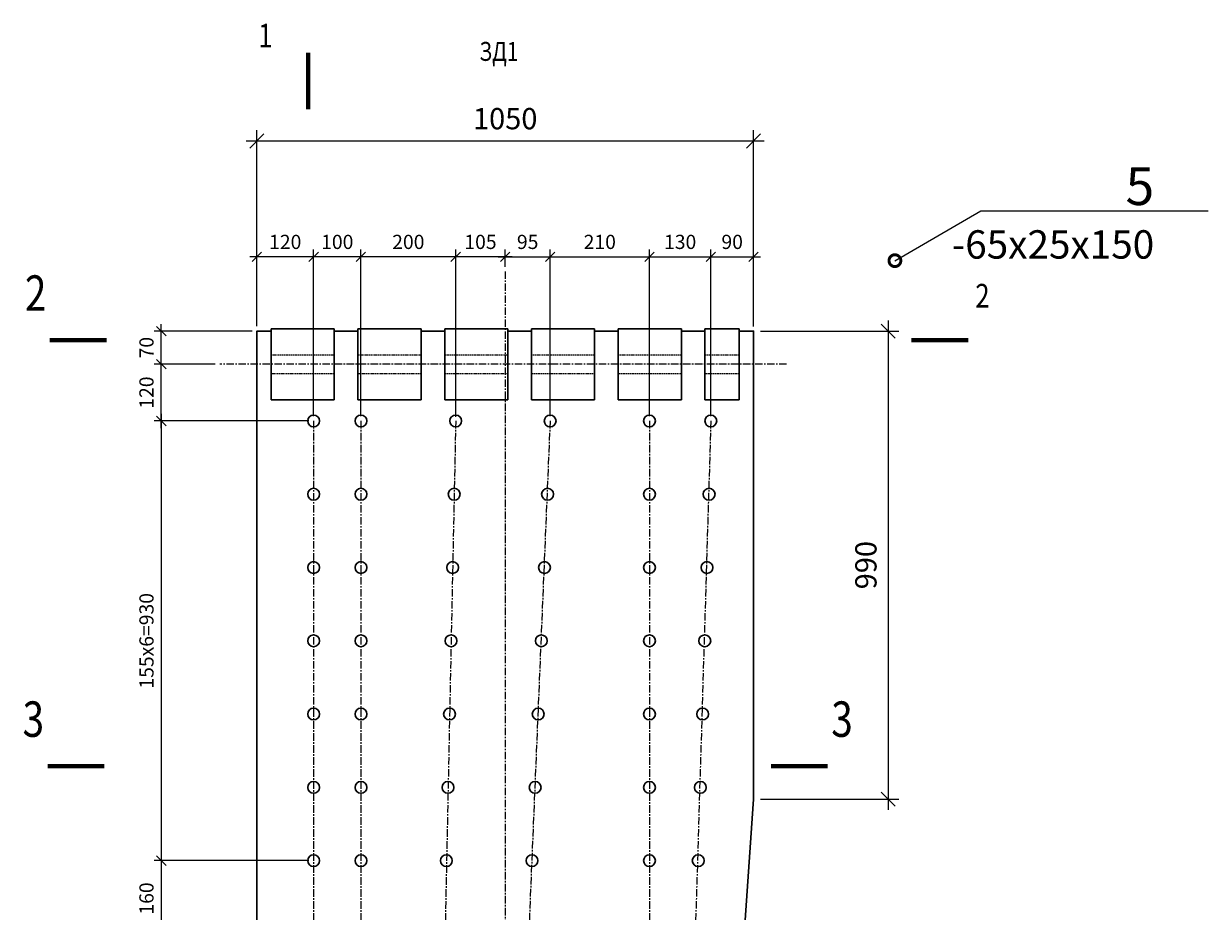
# Model space of a CAD drawing. Units: millimetres. Extents: x 27569 to 76679, y 4736 to 25122.
# Drawn here: x 52730 to 55235, y 23245 to 25122 of the extents above; entities that cross this region are included whole.
import ezdxf
from ezdxf import colors
from ezdxf.entities.mleader import LeaderData, LeaderLine
from ezdxf.enums import TextEntityAlignment as Align
from ezdxf.math import Vec2, Vec3

# ---------------------------------------------------------------- set-up
doc = ezdxf.new("R2010")
doc.units = ezdxf.units.MM
doc.linetypes.add('CENTER', pattern=[50.8, 31.75, -6.35, 6.35, -6.35])
doc.linetypes.add('DASHED', pattern=[19.05, 12.7, -6.35])
for name, color, linetype, lineweight in [('1-Вспомогательные', 1, 'Continuous', 25), ('1-Оси', 1, 'CENTER', 20), ('1-Размеры', 1, 'Continuous', 20), ('1-Текст_4', 2, 'Continuous', 30), ('1-Текст_5', 3, 'Continuous', 30), ('Б-СВ_Метал_основные', 140, 'Continuous', 30), ('Б-СВ_Метал_пунктир', 136, 'DASHED', 15)]:
    doc.layers.add(name, color=color, linetype=linetype, lineweight=lineweight)
doc.styles.add('eskdu', font='eskdu.shx', dxfattribs={"width": 0.8, "bigfont": 'eskdb.shx'})
doc.dimstyles.new('stpr', dxfattribs={"dimtxt": 3, "dimasz": 2, "dimexe": 1.5, "dimexo": 1, "dimgap": 1.25, "dimtad": 1, "dimdec": 0, "dimtxsty": 'eskdu', "dimblk": 'OBLIQUE', "dimcen": 0, "dimdle": 1.5, "dimclrd": 37, "dimclre": 37, "dimclrt": 256, "dimadec": 0, "dimazin": 0, "dimtfac": 1, "dimtdec": 0, "dimtmove": 0, "dimatfit": 3, "dimldrblk": 'OBLIQUE', "dimfxl": 1, "dimlwd": 15, "dimlwe": 15, "dimarcsym": 0})

# ---------------------------------------------------------------- blocks, each defined once
blk = doc.blocks.new('_Oblique')
at = {"color": 0, "linetype": 'ByBlock', "lineweight": -2}
blk.add_line((-0.5, -0.5), (0.5, 0.5), dxfattribs=at)
blk = doc.blocks.new('*D55')
at = {"layer": '1-Размеры', "color": 37, "lineweight": 15, "transparency": 16777216}
for p, q in [((53021.1, 24297.1), (53021.1, 23337.1)), ((53333.1, 24282.1), (53006.1, 24282.1)), ((53333.1, 23352.1), (53006.1, 23352.1))]:
    blk.add_line(p, q, dxfattribs=at)
at = {"layer": 'Defpoints', "color": 0, "transparency": 16777216}
for p in [(53343.1, 24282.1), (53021.1, 23352.1), (53343.1, 23352.1)]:
    blk.add_point(p, dxfattribs=at)
at = {"layer": '1-Размеры', "color": 37, "lineweight": 15, "transparency": 16777216, "xscale": 20, "yscale": 20, "zscale": 20}
for p, rotation in [((53021.1, 24282.1), 90), ((53021.1, 23352.1), 270)]:
    blk.add_blockref('_Oblique', p, dxfattribs=dict(at, rotation=rotation))
at = {"layer": '1-Размеры', "transparency": 16777216, "insert": (52993.6, 23817.1), "char_height": 30, "attachment_point": 5, "rotation": 90, "style": 'eskdu'}
blk.add_mtext('155x6=930', dxfattribs=at)
blk = doc.blocks.new('*D60')
at = {"layer": '1-Размеры', "color": 37, "lineweight": 15, "transparency": 16777216}
for p, q in [((53021.1, 23367.1), (53021.1, 23177.1)), ((53333.1, 23352.1), (53006.1, 23352.1)), ((53333.1, 23192.1), (53006.1, 23192.1))]:
    blk.add_line(p, q, dxfattribs=at)
at = {"layer": 'Defpoints', "color": 0, "transparency": 16777216}
for p in [(53343.1, 23352.1), (53021.1, 23192.1), (53343.1, 23192.1)]:
    blk.add_point(p, dxfattribs=at)
at = {"layer": '1-Размеры', "color": 37, "lineweight": 15, "transparency": 16777216, "xscale": 20, "yscale": 20, "zscale": 20}
for p, rotation in [((53021.1, 23352.1), 90), ((53021.1, 23192.1), 270)]:
    blk.add_blockref('_Oblique', p, dxfattribs=dict(at, rotation=rotation))
at = {"layer": '1-Размеры', "transparency": 16777216, "insert": (52993.6, 23272.1), "char_height": 30, "attachment_point": 5, "rotation": 90, "style": 'eskdu'}
blk.add_mtext('160', dxfattribs=at)
blk = doc.blocks.new('*D70')
at = {"layer": '1-Размеры', "color": 37, "lineweight": 15, "transparency": 16777216}
for p, q in [((53135.1, 24402.1), (53006.1, 24402.1)), ((53021.1, 24267.1), (53021.1, 24417.1)), ((53333.1, 24282.1), (53006.1, 24282.1))]:
    blk.add_line(p, q, dxfattribs=at)
at = {"layer": 'Defpoints', "color": 0, "transparency": 16777216}
for p in [(53021.1, 24402.1), (53145.1, 24402.1), (53343.1, 24282.1)]:
    blk.add_point(p, dxfattribs=at)
at = {"layer": '1-Размеры', "color": 37, "lineweight": 15, "transparency": 16777216, "xscale": 20, "yscale": 20, "zscale": 20}
for p, rotation in [((53021.1, 24402.1), 90), ((53021.1, 24282.1), 270)]:
    blk.add_blockref('_Oblique', p, dxfattribs=dict(at, rotation=rotation))
at = {"layer": '1-Размеры', "transparency": 16777216, "insert": (52993.6, 24342.1), "char_height": 30, "attachment_point": 5, "rotation": 90, "style": 'eskdu'}
blk.add_mtext('120', dxfattribs=at)
blk = doc.blocks.new('*D75')
at = {"layer": '1-Размеры', "color": 37, "lineweight": 15, "transparency": 16777216}
for p, q in [((53213.1, 24472.1), (53006.1, 24472.1)), ((53021.1, 24387.1), (53021.1, 24487.1)), ((53135.1, 24402.1), (53006.1, 24402.1))]:
    blk.add_line(p, q, dxfattribs=at)
at = {"layer": 'Defpoints', "color": 0, "transparency": 16777216}
for p in [(53021.1, 24472.1), (53223.1, 24472.1), (53145.1, 24402.1)]:
    blk.add_point(p, dxfattribs=at)
at = {"layer": '1-Размеры', "color": 37, "lineweight": 15, "transparency": 16777216, "xscale": 20, "yscale": 20, "zscale": 20}
for p, rotation in [((53021.1, 24472.1), 90), ((53021.1, 24402.1), 270)]:
    blk.add_blockref('_Oblique', p, dxfattribs=dict(at, rotation=rotation))
at = {"layer": '1-Размеры', "transparency": 16777216, "insert": (52993.6, 24437.1), "char_height": 30, "attachment_point": 5, "rotation": 90, "style": 'eskdu'}
blk.add_mtext('70', dxfattribs=at)
blk = doc.blocks.new('*D100')
at = {"layer": '1-Размеры', "color": 37, "lineweight": 15, "transparency": 16777216}
for p, q in [((53643.5, 24290.6), (53643.5, 24644.4)), ((53748.1, 24608.4), (53748.1, 24644.4)), ((53763.1, 24629.4), (53628.5, 24629.4))]:
    blk.add_line(p, q, dxfattribs=at)
at = {"layer": 'Defpoints', "color": 0, "transparency": 16777216}
for p in [(53643.5, 24629.4), (53748.1, 24598.4), (53643.5, 24280.6)]:
    blk.add_point(p, dxfattribs=at)
at = {"layer": '1-Размеры', "color": 37, "lineweight": 15, "transparency": 16777216, "xscale": 20, "yscale": 20, "zscale": 20, "rotation": 180}
blk.add_blockref('_Oblique', (53643.5, 24629.4), dxfattribs=at)
at = {"layer": '1-Размеры', "color": 37, "lineweight": 15, "transparency": 16777216, "xscale": 20, "yscale": 20, "zscale": 20}
blk.add_blockref('_Oblique', (53748.1, 24629.4), dxfattribs=at)
at = {"layer": '1-Размеры', "transparency": 16777216, "insert": (53695.8, 24656.9), "char_height": 30, "attachment_point": 5, "style": 'eskdu'}
blk.add_mtext('105', dxfattribs=at)
blk = doc.blocks.new('*D105')
at = {"layer": '1-Размеры', "color": 37, "lineweight": 15, "transparency": 16777216}
for p, q in [((53443.1, 24515.7), (53443.1, 24644.4)), ((53643.5, 24290.6), (53643.5, 24644.4)), ((53658.5, 24629.4), (53428.1, 24629.4))]:
    blk.add_line(p, q, dxfattribs=at)
at = {"layer": 'Defpoints', "color": 0, "transparency": 16777216}
for p in [(53443.1, 24629.4), (53443.1, 24505.7), (53643.5, 24280.6)]:
    blk.add_point(p, dxfattribs=at)
at = {"layer": '1-Размеры', "color": 37, "lineweight": 15, "transparency": 16777216, "xscale": 20, "yscale": 20, "zscale": 20, "rotation": 180}
blk.add_blockref('_Oblique', (53443.1, 24629.4), dxfattribs=at)
at = {"layer": '1-Размеры', "color": 37, "lineweight": 15, "transparency": 16777216, "xscale": 20, "yscale": 20, "zscale": 20}
blk.add_blockref('_Oblique', (53643.5, 24629.4), dxfattribs=at)
at = {"layer": '1-Размеры', "transparency": 16777216, "insert": (53543.3, 24656.9), "char_height": 30, "attachment_point": 5, "style": 'eskdu'}
blk.add_mtext('200', dxfattribs=at)
blk = doc.blocks.new('*D110')
at = {"layer": '1-Размеры', "color": 37, "lineweight": 15, "transparency": 16777216}
for p, q in [((53343.1, 24292.1), (53343.1, 24644.4)), ((53443.1, 24292.1), (53443.1, 24644.4)), ((53458.1, 24629.4), (53328.1, 24629.4))]:
    blk.add_line(p, q, dxfattribs=at)
at = {"layer": 'Defpoints', "color": 0, "transparency": 16777216}
for p in [(53343.1, 24629.4), (53343.1, 24282.1), (53443.1, 24282.1)]:
    blk.add_point(p, dxfattribs=at)
at = {"layer": '1-Размеры', "color": 37, "lineweight": 15, "transparency": 16777216, "xscale": 20, "yscale": 20, "zscale": 20, "rotation": 180}
blk.add_blockref('_Oblique', (53343.1, 24629.4), dxfattribs=at)
at = {"layer": '1-Размеры', "color": 37, "lineweight": 15, "transparency": 16777216, "xscale": 20, "yscale": 20, "zscale": 20}
blk.add_blockref('_Oblique', (53443.1, 24629.4), dxfattribs=at)
at = {"layer": '1-Размеры', "transparency": 16777216, "insert": (53393.1, 24656.9), "char_height": 30, "attachment_point": 5, "style": 'eskdu'}
blk.add_mtext('100', dxfattribs=at)
blk = doc.blocks.new('*D115')
at = {"layer": '1-Размеры', "color": 37, "lineweight": 15, "transparency": 16777216}
for p, q in [((53223, 24482.9), (53223, 24644.4)), ((53343.1, 24292.1), (53343.1, 24644.4)), ((53358.1, 24629.4), (53208, 24629.4))]:
    blk.add_line(p, q, dxfattribs=at)
at = {"layer": 'Defpoints', "color": 0, "transparency": 16777216}
for p in [(53223, 24629.4), (53223, 24472.9), (53343.1, 24282.1)]:
    blk.add_point(p, dxfattribs=at)
at = {"layer": '1-Размеры', "color": 37, "lineweight": 15, "transparency": 16777216, "xscale": 20, "yscale": 20, "zscale": 20, "rotation": 180}
blk.add_blockref('_Oblique', (53223, 24629.4), dxfattribs=at)
at = {"layer": '1-Размеры', "color": 37, "lineweight": 15, "transparency": 16777216, "xscale": 20, "yscale": 20, "zscale": 20}
blk.add_blockref('_Oblique', (53343.1, 24629.4), dxfattribs=at)
at = {"layer": '1-Размеры', "transparency": 16777216, "insert": (53283.1, 24656.9), "char_height": 30, "attachment_point": 5, "style": 'eskdu'}
blk.add_mtext('120', dxfattribs=at)
blk = doc.blocks.new('*D120')
at = {"layer": '1-Размеры', "color": 37, "lineweight": 15, "transparency": 16777216}
for p, q in [((53748.1, 24608.4), (53748.1, 24644.4)), ((53843.1, 24292), (53843.1, 24644.4)), ((53733.1, 24629.4), (53858.1, 24629.4))]:
    blk.add_line(p, q, dxfattribs=at)
at = {"layer": 'Defpoints', "color": 0, "transparency": 16777216}
for p in [(53843.1, 24629.4), (53748.1, 24598.4), (53843.1, 24282)]:
    blk.add_point(p, dxfattribs=at)
at = {"layer": '1-Размеры', "color": 37, "lineweight": 15, "transparency": 16777216, "xscale": 20, "yscale": 20, "zscale": 20, "rotation": 180}
blk.add_blockref('_Oblique', (53748.1, 24629.4), dxfattribs=at)
at = {"layer": '1-Размеры', "color": 37, "lineweight": 15, "transparency": 16777216, "xscale": 20, "yscale": 20, "zscale": 20}
blk.add_blockref('_Oblique', (53843.1, 24629.4), dxfattribs=at)
at = {"layer": '1-Размеры', "transparency": 16777216, "insert": (53795.6, 24656.9), "char_height": 30, "attachment_point": 5, "style": 'eskdu'}
blk.add_mtext('95', dxfattribs=at)
blk = doc.blocks.new('*D125')
at = {"layer": '1-Размеры', "color": 37, "lineweight": 15, "transparency": 16777216}
for p, q in [((53843.1, 24292), (53843.1, 24644.4)), ((54053.1, 24292.1), (54053.1, 24644.4)), ((53828.1, 24629.4), (54068.1, 24629.4))]:
    blk.add_line(p, q, dxfattribs=at)
at = {"layer": 'Defpoints', "color": 0, "transparency": 16777216}
for p in [(54053.1, 24629.4), (53843.1, 24282), (54053.1, 24282.1)]:
    blk.add_point(p, dxfattribs=at)
at = {"layer": '1-Размеры', "color": 37, "lineweight": 15, "transparency": 16777216, "xscale": 20, "yscale": 20, "zscale": 20, "rotation": 180}
blk.add_blockref('_Oblique', (53843.1, 24629.4), dxfattribs=at)
at = {"layer": '1-Размеры', "color": 37, "lineweight": 15, "transparency": 16777216, "xscale": 20, "yscale": 20, "zscale": 20}
blk.add_blockref('_Oblique', (54053.1, 24629.4), dxfattribs=at)
at = {"layer": '1-Размеры', "transparency": 16777216, "insert": (53948.1, 24656.9), "char_height": 30, "attachment_point": 5, "style": 'eskdu'}
blk.add_mtext('210', dxfattribs=at)
blk = doc.blocks.new('*D130')
at = {"layer": '1-Размеры', "color": 37, "lineweight": 15, "transparency": 16777216}
for p, q in [((54053.1, 24292.1), (54053.1, 24644.4)), ((54182.8, 24292.1), (54182.8, 24644.4)), ((54038.1, 24629.4), (54197.8, 24629.4))]:
    blk.add_line(p, q, dxfattribs=at)
at = {"layer": 'Defpoints', "color": 0, "transparency": 16777216}
for p in [(54182.8, 24629.4), (54053.1, 24282.1), (54182.8, 24282.1)]:
    blk.add_point(p, dxfattribs=at)
at = {"layer": '1-Размеры', "color": 37, "lineweight": 15, "transparency": 16777216, "xscale": 20, "yscale": 20, "zscale": 20, "rotation": 180}
blk.add_blockref('_Oblique', (54053.1, 24629.4), dxfattribs=at)
at = {"layer": '1-Размеры', "color": 37, "lineweight": 15, "transparency": 16777216, "xscale": 20, "yscale": 20, "zscale": 20}
blk.add_blockref('_Oblique', (54182.8, 24629.4), dxfattribs=at)
at = {"layer": '1-Размеры', "transparency": 16777216, "insert": (54118, 24656.9), "char_height": 30, "attachment_point": 5, "style": 'eskdu'}
blk.add_mtext('130', dxfattribs=at)
blk = doc.blocks.new('*D135')
at = {"layer": '1-Размеры', "color": 37, "lineweight": 15, "transparency": 16777216}
for p, q in [((54182.8, 24515.7), (54182.8, 24644.4)), ((54273.1, 24482.1), (54273.1, 24644.4)), ((54167.8, 24629.4), (54288.1, 24629.4))]:
    blk.add_line(p, q, dxfattribs=at)
at = {"layer": 'Defpoints', "color": 0, "transparency": 16777216}
for p in [(54273.1, 24629.4), (54182.8, 24505.7), (54273.1, 24472.1)]:
    blk.add_point(p, dxfattribs=at)
at = {"layer": '1-Размеры', "color": 37, "lineweight": 15, "transparency": 16777216, "xscale": 20, "yscale": 20, "zscale": 20, "rotation": 180}
blk.add_blockref('_Oblique', (54182.8, 24629.4), dxfattribs=at)
at = {"layer": '1-Размеры', "color": 37, "lineweight": 15, "transparency": 16777216, "xscale": 20, "yscale": 20, "zscale": 20}
blk.add_blockref('_Oblique', (54273.1, 24629.4), dxfattribs=at)
at = {"layer": '1-Размеры', "transparency": 16777216, "insert": (54228, 24656.9), "char_height": 30, "attachment_point": 5, "style": 'eskdu'}
blk.add_mtext('90', dxfattribs=at)
blk = doc.blocks.new('*D290')
at = {"layer": '1-Размеры', "color": 37, "lineweight": 15, "transparency": 16777216}
for p, q in [((54557.8, 24494.6), (54557.8, 23459.6)), ((54288.1, 24472.1), (54580.3, 24472.1)), ((54288.1, 23482.1), (54580.3, 23482.1))]:
    blk.add_line(p, q, dxfattribs=at)
at = {"layer": 'Defpoints', "color": 0, "transparency": 16777216}
for p in [(54273.1, 24472.1), (54273.1, 23482.1), (54557.8, 23482.1)]:
    blk.add_point(p, dxfattribs=at)
at = {"layer": '1-Размеры', "color": 37, "lineweight": 15, "transparency": 16777216, "xscale": 30, "yscale": 30, "zscale": 30}
for p, rotation in [((54557.8, 24472.1), 90), ((54557.8, 23482.1), 270)]:
    blk.add_blockref('_Oblique', p, dxfattribs=dict(at, rotation=rotation))
at = {"layer": '1-Размеры', "transparency": 16777216, "insert": (54516.5, 23977.1), "char_height": 45, "attachment_point": 5, "rotation": 90, "style": 'eskdu', "bg_fill": 3, "box_fill_scale": 1.1, "bg_fill_color": 256, "bg_fill_true_color": 13158600, "bg_fill_transparency": 0}
blk.add_mtext('990', dxfattribs=at)
blk = doc.blocks.new('_DotSmall')
at = {"color": 0, "linetype": 'ByBlock', "const_width": 0.5}
blk.add_lwpolyline([(-0.0625, 0, 1), (0.0625, 0, 1)], format="xyb", close=True, dxfattribs=at)
blk = doc.blocks.new('*D43')
at = {"layer": '1-Размеры', "color": 37, "lineweight": 15, "transparency": 16777216}
for p, q in [((53223.1, 24487.1), (53223.1, 24896.9)), ((54273.1, 24487.1), (54273.1, 24896.9)), ((53200.6, 24874.4), (54295.6, 24874.4))]:
    blk.add_line(p, q, dxfattribs=at)
at = {"layer": 'Defpoints', "color": 0, "transparency": 16777216}
for p in [(54273.1, 24874.4), (53223.1, 24472.1), (54273.1, 24472.1)]:
    blk.add_point(p, dxfattribs=at)
at = {"layer": '1-Размеры', "color": 37, "lineweight": 15, "transparency": 16777216, "xscale": 30, "yscale": 30, "zscale": 30, "rotation": 180}
blk.add_blockref('_Oblique', (53223.1, 24874.4), dxfattribs=at)
at = {"layer": '1-Размеры', "color": 37, "lineweight": 15, "transparency": 16777216, "xscale": 30, "yscale": 30, "zscale": 30}
blk.add_blockref('_Oblique', (54273.1, 24874.4), dxfattribs=at)
at = {"layer": '1-Размеры', "transparency": 16777216, "insert": (53748.1, 24915.6), "char_height": 45, "attachment_point": 5, "style": 'eskdu'}
blk.add_mtext('1050', dxfattribs=at)

msp = doc.modelspace()

# ---------------------------------------------------------------- linework, layer by layer
at = {"layer": '1-Вспомогательные', "ltscale": 2}
for points in [[(52830.4, 24452.8, 0, 21.1, 0), (52830.4, 24512.8, 0, 0, 0), (52830.4, 24572.8, 0, 0, 0)], [(54682, 24452.8, 0, 21.1, 0), (54682, 24512.8, 0, 0, 0), (54682, 24572.8, 0, 0, 0)], [(52825.5, 23551.7, 0, 21.1, 0), (52825.5, 23611.7, 0, 0, 0), (52825.5, 23671.7, 0, 0, 0)], [(54385.2, 23551.7, 0, 21.1, 0), (54385.2, 23611.7, 0, 0, 0), (54385.2, 23671.7, 0, 0, 0)]]:
    msp.add_lwpolyline(points, format="xyseb", dxfattribs=at)
at = {"layer": '1-Вспомогательные', "ltscale": 2, "const_width": 9}
for points in [[(52905.4, 24452.8), (52785.4, 24452.8)], [(54607, 24452.8), (54727, 24452.8)], [(52900.5, 23551.7), (52780.5, 23551.7)], [(54310.2, 23551.7), (54430.2, 23551.7)]]:
    msp.add_lwpolyline(points, dxfattribs=at)
at = {"layer": '1-Оси', "ltscale": 0.5}
for p, q in [((53748.1, 24598.4), (53748.1, 21520)), ((54342.9, 24402.1), (53145.1, 24402.1)), ((53343.1, 24282.1), (53343.1, 21872.1)), ((53443.1, 24282.1), (53443.1, 21872.1)), ((53643.5, 24282.1), (53593.5, 21872.1)), ((53843.1, 24282), (53742.8, 21872.1)), ((54053.1, 24282.1), (54053.1, 21872.1)), ((54182.8, 24282.1), (54133.4, 22652.1))]:
    msp.add_line(p, q, dxfattribs=at)
at = {"layer": '1-Размеры', "ltscale": 2, "const_width": 9}
msp.add_lwpolyline([(53331.3, 24940.9), (53331.3, 25060.9)], dxfattribs=at)
at = {"layer": '1-Размеры', "ltscale": 2}
msp.add_lwpolyline([(53331.3, 25015.9, 0, 21.1, 0), (53271.3, 25015.9, 0, 0, 0), (53211.3, 25015.9, 0, 0, 0)], format="xyseb", dxfattribs=at)
at = {"layer": 'Б-СВ_Метал_основные', "ltscale": 0.3}
for points in [[(53253.2, 21602.1), (53223.1, 21602.1), (53223.1, 24472.1), (53253.1, 24472.1)], [(53253.1, 24477.1), (53253.1, 24327.1)], [(53386.8, 24477.1), (53253.1, 24477.1)], [(53386.8, 24477.1), (53386.8, 24327.1)], [(53386.8, 24472.1), (53436.8, 24472.1)], [(53436.8, 24477.1), (53436.8, 24327.1)], [(53570.2, 24477.1), (53436.8, 24477.1)], [(53570.2, 24477.1), (53570.2, 24327.1)], [(53570.2, 24472.1), (53620.2, 24472.1)], [(53620.2, 24477.1), (53620.2, 24327.1)], [(53753.6, 24477.1), (53620.2, 24477.1)], [(53753.6, 24477.1), (53753.6, 24327.1)], [(53753.6, 24472.1), (53803.6, 24472.1)], [(53803.6, 24477.1), (53803.6, 24327.1)], [(53937.1, 24477.1), (53803.6, 24477.1)], [(53937.1, 24477.1), (53937.1, 24327.1)], [(53937.1, 24472.1), (53987.1, 24472.1)], [(53987.1, 24477.1), (53987.1, 24327.1)], [(54120.5, 24477.1), (53987.1, 24477.1)], [(54120.5, 24477.1), (54120.5, 24327.1)], [(54120.5, 24472.1), (54170.5, 24472.1)], [(54243.1, 24472.1), (54273.1, 24472.1), (54273.1, 23482.1), (54143.1, 21602.1), (54133.2, 21602.1)], [(54243.1, 24477.1), (54170.5, 24477.1)], [(54170.5, 24477.1), (54170.5, 24327.1)], [(54243.1, 24477.1), (54243.1, 24327.1)], [(53386.8, 24327.1), (53253.1, 24327.1)], [(53570.2, 24327.1), (53436.8, 24327.1)], [(53753.6, 24327.1), (53620.2, 24327.1)], [(53937.1, 24327.1), (53803.6, 24327.1)], [(54120.5, 24327.1), (53987.1, 24327.1)], [(54243.1, 24327.1), (54170.5, 24327.1)]]:
    msp.add_lwpolyline(points, dxfattribs=at)
at = {"layer": 'Б-СВ_Метал_основные', "color": 2, "ltscale": 0.3}
for centre in [(53343.1, 24282.1), (53443.1, 24282.1), (53643.5, 24282.1), (53843.1, 24282), (54053.1, 24282.1), (54182.8, 24282.1), (53343.1, 24127.1), (53443.1, 24127.1), (53640.2, 24127.1), (53837.7, 24127.1), (54053.1, 24127.1), (54179.2, 24127.1), (53343.1, 23972.1), (53443.1, 23972.1), (53636.9, 23972.1), (53831.1, 23972.1), (54053.1, 23972.1), (54174.6, 23972.1), (53343.1, 23817.1), (53443.1, 23817.1), (53633.6, 23817.1), (53824.5, 23817.1), (54053.1, 23817.1), (54170, 23817.1), (53343.1, 23662.1), (53443.1, 23662.1), (53630.4, 23662.1), (53817.9, 23662.1), (54053.1, 23662.1), (54165.4, 23662.1), (53343.1, 23507.1), (53443.1, 23507.1), (53627.1, 23507.1), (53811.4, 23507.1), (54053.1, 23507.1), (54160.8, 23507.1), (53343.1, 23352.1), (53443.1, 23352.1), (53623.8, 23352.1), (53804.8, 23352.1), (54053.1, 23352.1), (54156.2, 23352.1)]:
    msp.add_circle(centre, 12.5, dxfattribs=at)
at = {"layer": 'Б-СВ_Метал_пунктир', "ltscale": 0.2}
for points in [[(53386.8, 24382.1), (53253.1, 24382.1), (53253.1, 24422.1), (53386.8, 24422.1)], [(53570.2, 24382.1), (53436.8, 24382.1), (53436.8, 24422.1), (53570.2, 24422.1)], [(53753.6, 24382.1), (53620.2, 24382.1), (53620.2, 24422.1), (53753.6, 24422.1)], [(53937.1, 24382.1), (53803.6, 24382.1), (53803.6, 24422.1), (53937.1, 24422.1)], [(54120.5, 24382.1), (53987.1, 24382.1), (53987.1, 24422.1), (54120.5, 24422.1)], [(54243.1, 24382.1), (54170.5, 24382.1), (54170.5, 24422.1), (54243.1, 24422.1)]]:
    msp.add_lwpolyline(points, close=True, dxfattribs=at)

# ---------------------------------------------------------------- texts
at = {"layer": '1-Текст_4', "ltscale": 2, "style": 'eskdu', "width": 0.8}
msp.add_text('%%UЗД1', height=40, dxfattribs=at).set_placement((53734.6, 25063.7), align=Align.MIDDLE_CENTER)
at = {"layer": '1-Текст_5', "ltscale": 2, "style": 'eskdu', "width": 0.8}
for s, height, p in [('1', 50, (53241.3, 25090.9)), ('2', 75, (52755.4, 24542.8)), ('2', 50, (54757.1, 24540.5)), ('3', 75, (52750.5, 23641.7)), ('3', 75, (54460.2, 23641.7))]:
    msp.add_text(s, height=height, dxfattribs=at).set_placement(p, align=Align.MIDDLE)

# ---------------------------------------------------------------- dimensions: what is measured, and where the dimension line sits
at = {"layer": '1-Размеры'}
for base, p1, p2, picture, middle in [((53223, 24629.4), (53343.1, 24282.1), (53223, 24472.9), '*D115', (53283.1, 24656.9)), ((53343.1, 24629.4), (53443.1, 24282.1), (53343.1, 24282.1), '*D110', (53393.1, 24656.9)), ((53443.1, 24629.4), (53643.5, 24280.6), (53443.1, 24505.7), '*D105', (53543.3, 24656.9)), ((53643.5, 24629.4), (53748.1, 24598.4), (53643.5, 24280.6), '*D100', (53695.8, 24656.9)), ((53843.1, 24629.4), (53748.1, 24598.4), (53843.1, 24282), '*D120', (53795.6, 24656.9)), ((54053.1, 24629.4), (53843.1, 24282), (54053.1, 24282.1), '*D125', (53948.1, 24656.9)), ((54182.8, 24629.4), (54053.1, 24282.1), (54182.8, 24282.1), '*D130', (54118, 24656.9)), ((54273.1, 24629.4), (54182.8, 24505.7), (54273.1, 24472.1), '*D135', (54228, 24656.9))]:
    dim = msp.add_linear_dim(base=base, p1=p1, p2=p2, dimstyle='stpr', override={"dimscale": 0, "dimtix": 0, "dimtofl": 1, "dimtmove": 0, "dimatfit": 3, "dimtvp": 1}, dxfattribs=at)
    dim.commit()
    dim.dimension.update_dxf_attribs({"geometry": picture, "text_midpoint": middle})
for base, p1, p2, picture, middle in [((53021.1, 24472.1), (53145.1, 24402.1), (53223.1, 24472.1), '*D75', (52993.6, 24437.1)), ((53021.1, 24402.1), (53343.1, 24282.1), (53145.1, 24402.1), '*D70', (52993.6, 24342.1)), ((53021.1, 23192.1), (53343.1, 23352.1), (53343.1, 23192.1), '*D60', (52993.6, 23272.1))]:
    dim = msp.add_linear_dim(base=base, p1=p1, p2=p2, angle=90, dimstyle='stpr', override={"dimscale": 0, "dimtix": 0, "dimtofl": 1, "dimtmove": 0, "dimatfit": 3, "dimtvp": 1}, dxfattribs=at)
    dim.commit()
    dim.dimension.update_dxf_attribs({"geometry": picture, "text_midpoint": middle})
dim = msp.add_linear_dim(base=(53021.1, 23352.1), p1=(53343.1, 24282.1), p2=(53343.1, 23352.1), angle=90, text='155x6=<>', dimstyle='stpr', override={"dimscale": 0, "dimtix": 0, "dimtofl": 1, "dimtmove": 0, "dimatfit": 3, "dimtvp": 1}, dxfattribs=at)
dim.commit()
dim.dimension.update_dxf_attribs({"geometry": '*D55', "text_midpoint": (52993.6, 23817.1)})

# ---------------------------------------------------------------- leaders
at = {"layer": '1-Текст_4'}
ml = msp.add_multileader_mtext('Standard', dxfattribs=at)
ml.set_content('5\\P{\\H0.75x;\\C4;-65x25x150}', color=2, style='eskdu')
ml.set_leader_properties(color=43, linetype='Continuous', lineweight=20)
ml.set_arrow_properties(name='DOTSMALL')
ml.build(insert=Vec2(0, 0))
ml.multileader.update_dxf_attribs({"text_left_attachment_type": 6, "text_right_attachment_type": 6, "dogleg_length": 1, "arrow_head_size": 50, "scale": 20})
ctx = ml.context
ctx.base_point, ctx.scale, ctx.char_height, ctx.arrow_head_size, ctx.landing_gap_size, ctx.plane_origin = Vec3(54773.5, 24726.8), 20, 80, 50, 0, Vec3(54472.6, 25222.5)
ctx.left_attachment, ctx.right_attachment, ctx.text_align_type = 6, 6, 2
notes = []
notes.append((ctx, [(0, (1, 1, 0), (54753.5, 24726.8), (1, 0), 20, [(0, [(54572, 24621.1)], 0, [])])]))
ctx.mtext.insert, ctx.mtext.alignment, ctx.mtext.flow_direction = Vec3(55120.2, 24818.8), 3, 5
for ctx, leaders in notes:
    for number, flags, end, landing, length, lines in leaders:
        leader = LeaderData()
        leader.index, (leader.has_last_leader_line, leader.has_dogleg_vector, leader.attachment_direction) = number, flags
        leader.last_leader_point, leader.dogleg_vector, leader.dogleg_length = Vec3(end), Vec3(landing), length
        for number, points, colour, breaks in lines:
            line = LeaderLine()
            line.index, line.vertices, line.color, line.breaks = number, Vec3.list(points), colors.encode_raw_color(colour), breaks
            leader.lines.append(line)
        ctx.leaders.append(leader)

# ---------------------------------------------------------------- next in the draw order: dimensions: what is measured, and where the dimension line sits
at = {"layer": '1-Размеры'}
dim = msp.add_linear_dim(base=(54557.8, 23482.1), p1=(54273.1, 24472.1), p2=(54273.1, 23482.1), angle=90, dimstyle='stpr', override={"dimscale": 0, "dimtix": 0, "dimtofl": 1, "dimtmove": 0, "dimatfit": 3, "dimfxl": 1.25, "dimtvp": 1, "dimtfill": 1}, dxfattribs=at)
dim.commit()
dim.dimension.update_dxf_attribs({"geometry": '*D290', "text_midpoint": (54516.5, 23977.1)})

# ---------------------------------------------------------------- next in the draw order: dimensions: what is measured, and where the dimension line sits
dim = msp.add_linear_dim(base=(54273.1, 24874.4), p1=(53223.1, 24472.1), p2=(54273.1, 24472.1), dimstyle='stpr', override={"dimscale": 0, "dimtix": 0, "dimtofl": 1, "dimtmove": 0, "dimatfit": 3}, dxfattribs=at)
dim.commit()
dim.dimension.update_dxf_attribs({"geometry": '*D43', "text_midpoint": (53748.1, 24915.6)})

doc.saveas('drawing.dxf')
